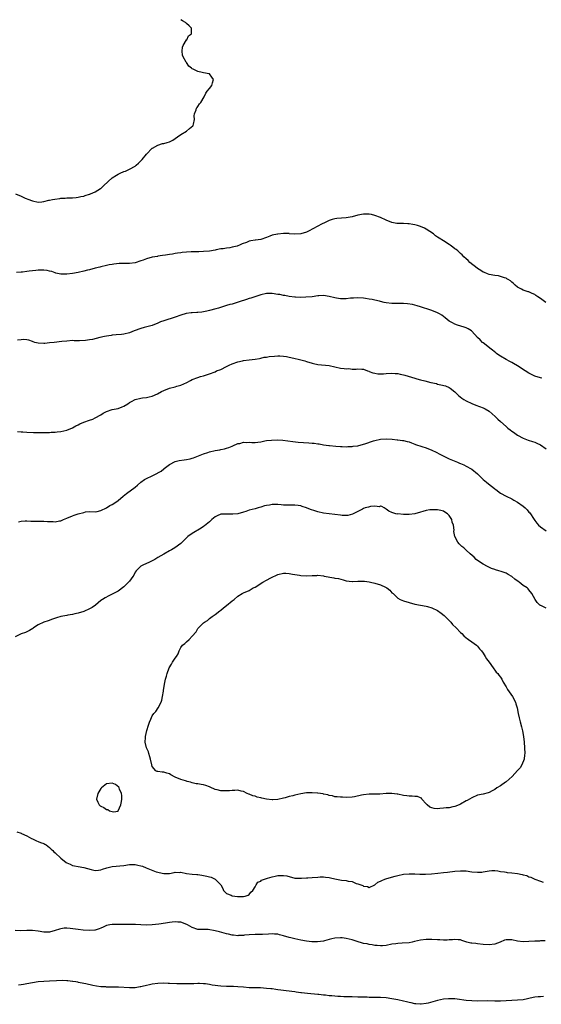
# Model space of a CAD drawing. Units: inches. Extents: x 2619000 to 2622000, y 1503000 to 1506000.
# Drawn here: x 2621603 to 2621785, y 1505655 to 1506000 of the extents above; entities that cross this region are included whole.
import ezdxf

# ---------------------------------------------------------------- set-up
doc = ezdxf.new("R2010")
doc.units = ezdxf.units.IN
doc.header["$MEASUREMENT"] = 0
doc.layers.add('LD26191503_10ft', color=2, linetype='Continuous')

msp = doc.modelspace()

# ---------------------------------------------------------------- linework, layer by layer
at = {"layer": 'LD26191503_10ft'}
for points, elevation in [([(2621601.07, 1505939.07), (2621603, 1505938.23), (2621604.47, 1505937.53), (2621605.75, 1505937), (2621606.66, 1505936.66), (2621607, 1505936.51), (2621609, 1505936.15), (2621610.25, 1505936.25), (2621611, 1505936.37), (2621612.74, 1505936.74), (2621613, 1505936.81), (2621614.08, 1505937), (2621614.81, 1505937.19), (2621616.57, 1505937.43), (2621617, 1505937.47), (2621618.46, 1505937.54), (2621619, 1505937.6), (2621620.41, 1505937.59), (2621621, 1505937.67), (2621622.28, 1505937.72), (2621623, 1505937.81), (2621623.96, 1505938.04), (2621625, 1505938.24), (2621625.53, 1505938.47), (2621627, 1505938.86), (2621627.09, 1505938.91), (2621627.38, 1505939), (2621629, 1505939.74), (2621630.85, 1505940.85), (2621631.08, 1505941), (2621632.04, 1505941.96), (2621635, 1505944.58), (2621636.47, 1505945.53), (2621637, 1505945.86), (2621637.79, 1505946.21), (2621639, 1505946.78), (2621639.61, 1505947), (2621641, 1505947.63), (2621643, 1505948.68), (2621643.4, 1505949), (2621644.2, 1505949.8), (2621645, 1505950.55), (2621645.42, 1505951), (2621647, 1505952.94), (2621649, 1505954.96), (2621649.06, 1505955), (2621651, 1505956.06), (2621652.6, 1505956.6), (2621653, 1505956.67), (2621654.24, 1505957), (2621655, 1505957.24), (2621656.24, 1505957.76), (2621657, 1505958.37), (2621657.84, 1505959), (2621659, 1505959.82), (2621660.98, 1505961), (2621662.06, 1505961.94), (2621663.2, 1505962.8), (2621663.36, 1505963), (2621663.41, 1505963.41), (2621663.77, 1505965), (2621663.71, 1505966.29), (2621663.8, 1505967), (2621664.41, 1505968.41), (2621664.49, 1505969), (2621664.7, 1505969.3), (2621665, 1505969.58), (2621665.52, 1505970.48), (2621666.02, 1505971), (2621667.16, 1505973), (2621667.72, 1505974.28), (2621668.21, 1505975), (2621669, 1505975.9), (2621669.86, 1505977), (2621670.16, 1505977.83), (2621670.4, 1505979), (2621669.91, 1505979.91), (2621669.09, 1505981), (2621669.04, 1505981.04), (2621668.96, 1505981.04), (2621667, 1505981.44), (2621666.5, 1505981.5), (2621665, 1505981.8), (2621663.34, 1505982.66), (2621663, 1505982.81), (2621662.89, 1505982.89), (2621662.8, 1505983), (2621661.77, 1505983.77), (2621660.96, 1505984.96), (2621660.9, 1505985.1), (2621659.83, 1505987), (2621659.63, 1505987.63), (2621659.44, 1505989), (2621659.63, 1505990.37), (2621659.79, 1505991), (2621661, 1505992.91), (2621661.07, 1505993), (2621661.69, 1505994.31), (2621662.7, 1505995), (2621662.75, 1505996.75), (2621662.69, 1505997), (2621661.87, 1505997.87), (2621661, 1505998.69), (2621660.68, 1505999), (2621659.64, 1505999.64), (2621659, 1505999.98), (2621658.96, 1506000)], 8200), ([(2621786.89, 1505901), (2621785, 1505902.31), (2621784.1, 1505903), (2621783.46, 1505903.46), (2621783, 1505903.74), (2621782.13, 1505904.13), (2621781, 1505904.68), (2621780.74, 1505904.74), (2621779, 1505905.29), (2621778.35, 1505905.65), (2621777, 1505906.29), (2621776.16, 1505907), (2621775.57, 1505907.57), (2621775, 1505908.05), (2621774.5, 1505908.5), (2621773.67, 1505909), (2621773.29, 1505909.3), (2621773, 1505909.44), (2621772.43, 1505909.57), (2621771, 1505910.08), (2621770.27, 1505910.27), (2621769, 1505910.41), (2621767, 1505910.81), (2621766.51, 1505911), (2621765.47, 1505911.47), (2621765, 1505911.64), (2621764.18, 1505912.18), (2621763, 1505912.87), (2621762.82, 1505913), (2621760.31, 1505915), (2621759.66, 1505915.66), (2621759, 1505916.23), (2621758.22, 1505917), (2621757.62, 1505917.62), (2621757, 1505918.13), (2621756.05, 1505919), (2621755.48, 1505919.48), (2621755, 1505919.79), (2621754.34, 1505920.34), (2621753.36, 1505921), (2621753, 1505921.27), (2621751, 1505922.56), (2621749.49, 1505923.49), (2621749, 1505923.84), (2621748.3, 1505924.3), (2621747.52, 1505925), (2621745, 1505926.65), (2621744.38, 1505927), (2621743, 1505927.62), (2621741.91, 1505927.91), (2621741, 1505928.21), (2621740.29, 1505928.29), (2621739, 1505928.49), (2621738.5, 1505928.5), (2621737, 1505928.58), (2621736.57, 1505928.57), (2621735, 1505928.66), (2621734.66, 1505928.66), (2621732.97, 1505928.97), (2621731, 1505929.76), (2621729, 1505930.77), (2621727, 1505931.48), (2621725.77, 1505931.77), (2621725, 1505931.92), (2621723.95, 1505931.95), (2621723, 1505931.93), (2621721, 1505931.53), (2621719.01, 1505930.99), (2621717, 1505930.59), (2621713.68, 1505930.32), (2621713, 1505930.23), (2621712.01, 1505929.99), (2621711, 1505929.65), (2621709.57, 1505929), (2621708.34, 1505928.34), (2621707, 1505927.65), (2621705.28, 1505926.72), (2621703.97, 1505926.03), (2621703, 1505925.59), (2621701, 1505925.01), (2621698.94, 1505924.94), (2621697, 1505925.05), (2621696.93, 1505925.07), (2621695, 1505925.08), (2621693, 1505924.94), (2621692.91, 1505924.91), (2621691, 1505924.52), (2621690.19, 1505924.19), (2621689, 1505923.68), (2621687, 1505923.02), (2621685.19, 1505922.81), (2621685, 1505922.81), (2621683.49, 1505922.51), (2621683, 1505922.45), (2621681.98, 1505922.02), (2621680.55, 1505921.45), (2621679.57, 1505921), (2621679, 1505920.78), (2621678.7, 1505920.7), (2621677, 1505920.31), (2621676.15, 1505920.15), (2621675, 1505920.04), (2621673.8, 1505919.8), (2621673, 1505919.73), (2621671.38, 1505919.38), (2621671, 1505919.33), (2621669, 1505918.98), (2621667, 1505918.81), (2621665.26, 1505918.74), (2621663.28, 1505918.72), (2621662.68, 1505918.67), (2621661, 1505918.63), (2621659.52, 1505918.48), (2621659, 1505918.41), (2621657.8, 1505918.2), (2621657, 1505918.1), (2621656.08, 1505917.92), (2621655, 1505917.79), (2621653.58, 1505917.58), (2621652.6, 1505917.4), (2621651, 1505917.16), (2621650.88, 1505917.12), (2621649, 1505916.8), (2621647, 1505916.27), (2621645.81, 1505915.81), (2621645, 1505915.51), (2621643, 1505914.87), (2621641, 1505914.66), (2621639, 1505914.66), (2621637.39, 1505914.61), (2621635.57, 1505914.43), (2621635, 1505914.3), (2621633.86, 1505914.14), (2621633, 1505913.9), (2621631, 1505913.45), (2621630.67, 1505913.33), (2621628.94, 1505912.94), (2621627, 1505912.44), (2621626.29, 1505912.29), (2621625, 1505911.94), (2621623, 1505911.48), (2621621, 1505911.08), (2621619, 1505910.84), (2621617, 1505910.87), (2621615.24, 1505911.24), (2621615, 1505911.31), (2621613.77, 1505911.77), (2621613, 1505911.98), (2621612.21, 1505912.21), (2621611, 1505912.31), (2621610.34, 1505912.34), (2621609, 1505912.27), (2621608.18, 1505912.18), (2621607, 1505912.08), (2621605.88, 1505911.88), (2621605, 1505911.81), (2621603.58, 1505911.58), (2621603, 1505911.56), (2621601.47, 1505911.47)], 8210), ([(2621785.51, 1505874.49), (2621785, 1505874.61), (2621783, 1505875.2), (2621781, 1505876.2), (2621779.68, 1505877), (2621777, 1505878.74), (2621775.6, 1505879.6), (2621775, 1505879.92), (2621774.32, 1505880.32), (2621772.96, 1505881), (2621771, 1505882.16), (2621769.76, 1505883), (2621769.34, 1505883.34), (2621768.25, 1505884.25), (2621767.3, 1505885), (2621766.04, 1505886.04), (2621765, 1505886.81), (2621764.77, 1505887), (2621763.87, 1505887.87), (2621763, 1505888.74), (2621761, 1505890.9), (2621760.86, 1505891), (2621759.73, 1505891.73), (2621759, 1505892.09), (2621758.32, 1505892.32), (2621755.92, 1505893), (2621755, 1505893.32), (2621754.2, 1505893.8), (2621753, 1505894.47), (2621752.28, 1505895), (2621751.6, 1505895.6), (2621751, 1505896.08), (2621750.47, 1505896.47), (2621749.62, 1505897), (2621749, 1505897.36), (2621747, 1505898.19), (2621745.24, 1505898.76), (2621744.38, 1505899), (2621743.35, 1505899.35), (2621743, 1505899.44), (2621741.85, 1505899.85), (2621741, 1505899.98), (2621740.22, 1505900.22), (2621738.45, 1505900.45), (2621737, 1505900.58), (2621735, 1505900.62), (2621734.6, 1505900.6), (2621733, 1505900.61), (2621731, 1505900.82), (2621730.31, 1505901), (2621729, 1505901.32), (2621728.61, 1505901.39), (2621727, 1505901.81), (2621726.02, 1505902.02), (2621725, 1505902.17), (2621723.68, 1505902.32), (2621723, 1505902.42), (2621721, 1505902.55), (2621719.48, 1505902.52), (2621718.43, 1505902.43), (2621717, 1505902.28), (2621715.78, 1505902.22), (2621715, 1505902.29), (2621713.53, 1505902.47), (2621713, 1505902.6), (2621711, 1505903.03), (2621709, 1505903.38), (2621707.34, 1505903.34), (2621707, 1505903.3), (2621705.01, 1505903), (2621702.77, 1505902.77), (2621701, 1505902.73), (2621699.17, 1505902.83), (2621699, 1505902.82), (2621697, 1505903.1), (2621695.43, 1505903.43), (2621695, 1505903.47), (2621693.74, 1505903.74), (2621693, 1505903.82), (2621691, 1505904.09), (2621690.06, 1505904.06), (2621689, 1505904.09), (2621687, 1505903.65), (2621684.93, 1505903), (2621683.51, 1505902.49), (2621683, 1505902.33), (2621682.02, 1505901.98), (2621681, 1505901.68), (2621680.5, 1505901.5), (2621677, 1505900.41), (2621676.22, 1505900.22), (2621675, 1505899.87), (2621672.21, 1505899), (2621671.27, 1505898.73), (2621669, 1505898.12), (2621668.08, 1505897.92), (2621667, 1505897.66), (2621666.4, 1505897.6), (2621665, 1505897.41), (2621664.58, 1505897.42), (2621663, 1505897.33), (2621662.68, 1505897.32), (2621660.92, 1505897.08), (2621659, 1505896.52), (2621657, 1505895.82), (2621653, 1505894.56), (2621651.85, 1505894.15), (2621651, 1505893.72), (2621649, 1505892.91), (2621646.19, 1505892.19), (2621645, 1505891.85), (2621642.64, 1505891), (2621641, 1505890.34), (2621639, 1505889.85), (2621638.2, 1505889.8), (2621636.38, 1505889.62), (2621635, 1505889.53), (2621634.57, 1505889.43), (2621633, 1505889.19), (2621632.25, 1505889), (2621630.65, 1505888.65), (2621628.06, 1505888.06), (2621627, 1505887.86), (2621625.65, 1505887.65), (2621623.54, 1505887.54), (2621623, 1505887.59), (2621621.58, 1505887.58), (2621621, 1505887.6), (2621619, 1505887.47), (2621617.27, 1505887.27), (2621614.67, 1505887), (2621613, 1505886.8), (2621611.36, 1505886.64), (2621611, 1505886.58), (2621609, 1505886.67), (2621607.8, 1505887), (2621607.21, 1505887.21), (2621607, 1505887.26), (2621605.74, 1505887.74), (2621605, 1505887.84), (2621603.95, 1505887.95), (2621603, 1505887.89), (2621601.72, 1505887.72)], 8220), ([(2621601.75, 1505855.75), (2621603, 1505855.67), (2621603.65, 1505855.65), (2621605, 1505855.53), (2621607.43, 1505855.43), (2621611, 1505855.42), (2621611.46, 1505855.46), (2621613, 1505855.43), (2621613.51, 1505855.51), (2621615, 1505855.5), (2621615.62, 1505855.62), (2621617, 1505855.77), (2621618.01, 1505856.01), (2621619, 1505856.3), (2621621, 1505857.05), (2621622.27, 1505857.73), (2621623, 1505858.08), (2621623.58, 1505858.42), (2621625, 1505859.04), (2621627, 1505859.78), (2621628.16, 1505860.16), (2621629, 1505860.52), (2621631, 1505861.66), (2621631.82, 1505862.18), (2621633, 1505862.84), (2621635, 1505863.5), (2621637, 1505863.89), (2621638.45, 1505864.45), (2621639, 1505864.63), (2621640.47, 1505865.53), (2621641, 1505865.89), (2621641.68, 1505866.32), (2621643, 1505867.01), (2621645, 1505867.44), (2621645.52, 1505867.52), (2621647, 1505867.67), (2621647.94, 1505867.94), (2621649, 1505868.11), (2621650.81, 1505869), (2621652.22, 1505869.78), (2621653, 1505870.19), (2621655, 1505870.92), (2621657, 1505871.42), (2621657.65, 1505871.65), (2621659, 1505872.05), (2621661.06, 1505873), (2621662.37, 1505873.63), (2621663, 1505873.96), (2621665, 1505874.71), (2621665.95, 1505875), (2621667, 1505875.29), (2621669, 1505875.94), (2621671, 1505876.73), (2621671.56, 1505877), (2621673, 1505877.55), (2621675, 1505878.51), (2621675.94, 1505879), (2621677, 1505879.5), (2621679, 1505880.24), (2621680.58, 1505880.58), (2621681, 1505880.65), (2621683, 1505880.84), (2621685, 1505881.07), (2621686.61, 1505881.39), (2621687, 1505881.45), (2621688.24, 1505881.76), (2621689, 1505881.84), (2621689.95, 1505882.05), (2621691.78, 1505882.22), (2621693, 1505882.32), (2621693.73, 1505882.27), (2621695, 1505882.22), (2621695.98, 1505882.02), (2621697, 1505881.85), (2621698.55, 1505881.45), (2621700.57, 1505881), (2621702.49, 1505880.49), (2621703, 1505880.34), (2621705, 1505879.68), (2621705.54, 1505879.54), (2621707, 1505879.19), (2621711, 1505878.86), (2621713, 1505878.45), (2621715, 1505878), (2621716.19, 1505877.81), (2621717, 1505877.75), (2621717.83, 1505877.83), (2621719, 1505877.67), (2621720.41, 1505877.59), (2621721, 1505877.74), (2621722.41, 1505877.59), (2621723, 1505877.63), (2621724.46, 1505877), (2621724.87, 1505876.87), (2621725, 1505876.84), (2621726.3, 1505876.3), (2621727, 1505876.19), (2621728, 1505876), (2621729, 1505875.97), (2621729.99, 1505875.99), (2621731, 1505876.06), (2621733, 1505876.17), (2621734.13, 1505876.13), (2621735, 1505876.07), (2621735.89, 1505875.89), (2621737, 1505875.64), (2621737.48, 1505875.48), (2621741, 1505874.42), (2621741.76, 1505874.24), (2621743, 1505873.89), (2621744.45, 1505873.55), (2621746.62, 1505873), (2621748.54, 1505872.54), (2621749, 1505872.39), (2621750.17, 1505872.17), (2621751.73, 1505871.73), (2621753, 1505871.24), (2621753.35, 1505871), (2621755, 1505869.68), (2621756.35, 1505868.35), (2621757.47, 1505867.47), (2621758.2, 1505867), (2621759, 1505866.54), (2621761, 1505865.57), (2621762.39, 1505865), (2621765, 1505864.05), (2621765.69, 1505863.69), (2621767, 1505862.9), (2621769.18, 1505861), (2621770.14, 1505860.14), (2621771, 1505859.28), (2621773, 1505857.48), (2621773.58, 1505857), (2621774.4, 1505856.4), (2621775, 1505855.85), (2621775.53, 1505855.53), (2621777, 1505854.46), (2621779, 1505853.4), (2621780.76, 1505852.76), (2621782.27, 1505852.27), (2621783, 1505852.04), (2621783.74, 1505851.74), (2621785.07, 1505851.07), (2621787, 1505849.77)], 8230), ([(2621602.1, 1505824.1), (2621603, 1505824.41), (2621604.47, 1505824.47), (2621605, 1505824.54), (2621606.43, 1505824.43), (2621608.36, 1505824.36), (2621610.36, 1505824.36), (2621611, 1505824.37), (2621612.32, 1505824.32), (2621613, 1505824.25), (2621614.24, 1505824.24), (2621615, 1505824.11), (2621616.47, 1505824.47), (2621617, 1505824.51), (2621617.92, 1505825), (2621619, 1505825.47), (2621621, 1505826.28), (2621621.57, 1505826.43), (2621623, 1505826.93), (2621623.06, 1505826.93), (2621625, 1505827.44), (2621625.62, 1505827.62), (2621627, 1505827.72), (2621629, 1505827.7), (2621629.73, 1505827.73), (2621631, 1505828.11), (2621632.95, 1505829.05), (2621633, 1505829.05), (2621634.15, 1505829.85), (2621635, 1505830.19), (2621636.19, 1505831), (2621637, 1505831.57), (2621638.85, 1505833.15), (2621639.97, 1505834.03), (2621643, 1505836.3), (2621643.78, 1505837), (2621645, 1505838.02), (2621646.33, 1505839), (2621647, 1505839.34), (2621649, 1505840.25), (2621650.37, 1505841), (2621650.8, 1505841.2), (2621651, 1505841.34), (2621652.09, 1505841.91), (2621653, 1505842.69), (2621653.21, 1505842.79), (2621655, 1505844.27), (2621657, 1505845.32), (2621658.42, 1505845.58), (2621660.13, 1505845.87), (2621661, 1505845.97), (2621662.24, 1505846.24), (2621663, 1505846.45), (2621663.39, 1505846.61), (2621664.63, 1505847), (2621665.21, 1505847.21), (2621667, 1505847.97), (2621668.43, 1505848.43), (2621669, 1505848.64), (2621671, 1505849.08), (2621672.64, 1505849.35), (2621673, 1505849.48), (2621674.28, 1505849.72), (2621675, 1505849.98), (2621675.78, 1505850.22), (2621677, 1505850.69), (2621677.2, 1505850.8), (2621679, 1505851.54), (2621679.63, 1505851.63), (2621681, 1505852), (2621681.95, 1505851.95), (2621683, 1505852), (2621683.93, 1505851.93), (2621685, 1505851.93), (2621686.02, 1505852.02), (2621687, 1505852.19), (2621688.46, 1505852.46), (2621689, 1505852.58), (2621690.8, 1505852.8), (2621692.84, 1505852.84), (2621694.71, 1505852.71), (2621698.28, 1505852.28), (2621700.09, 1505852.09), (2621701.95, 1505851.95), (2621703.85, 1505851.85), (2621705, 1505851.74), (2621705.7, 1505851.7), (2621707, 1505851.46), (2621707.44, 1505851.44), (2621709, 1505851.14), (2621710.91, 1505850.91), (2621711.13, 1505850.87), (2621713.37, 1505850.63), (2621715, 1505850.5), (2621715.5, 1505850.5), (2621717, 1505850.45), (2621717.48, 1505850.52), (2621719, 1505850.51), (2621719.39, 1505850.61), (2621721, 1505850.77), (2621723, 1505851.3), (2621723.49, 1505851.49), (2621726.55, 1505852.55), (2621727, 1505852.68), (2621729, 1505853.11), (2621731, 1505853.2), (2621733.06, 1505853.06), (2621734.86, 1505852.86), (2621735, 1505852.86), (2621736.64, 1505852.64), (2621737, 1505852.63), (2621738.29, 1505852.29), (2621739, 1505852.15), (2621739.82, 1505851.82), (2621741, 1505851.39), (2621741.27, 1505851.27), (2621743.44, 1505850.56), (2621745, 1505850.07), (2621747, 1505849.25), (2621748.5, 1505848.5), (2621749.8, 1505847.8), (2621751.38, 1505847), (2621753, 1505846.27), (2621755.99, 1505845), (2621756.71, 1505844.71), (2621757, 1505844.57), (2621758.12, 1505844.12), (2621759, 1505843.67), (2621759.46, 1505843.46), (2621760.27, 1505843), (2621761, 1505842.54), (2621762.96, 1505840.96), (2621764.98, 1505839), (2621766.07, 1505838.08), (2621767.43, 1505837), (2621768.33, 1505836.33), (2621769, 1505835.72), (2621769.42, 1505835.42), (2621771, 1505834.16), (2621773, 1505833.08), (2621775, 1505832.2), (2621775.74, 1505831.74), (2621777, 1505831.08), (2621779, 1505829.6), (2621779.64, 1505829), (2621780.32, 1505828.32), (2621781, 1505827.54), (2621781.26, 1505827.26), (2621782.79, 1505825), (2621783, 1505824.65), (2621783.74, 1505823.74), (2621784.38, 1505823), (2621785, 1505822.4), (2621786.99, 1505821)], 8240), ([(2621787, 1505793.88), (2621785.19, 1505794.81), (2621785, 1505794.89), (2621784.85, 1505795), (2621783.87, 1505795.87), (2621783.12, 1505797), (2621781.95, 1505799), (2621781, 1505800.32), (2621780.67, 1505800.67), (2621780.33, 1505801), (2621779, 1505801.89), (2621777.58, 1505803), (2621777.22, 1505803.22), (2621776.06, 1505804.06), (2621775, 1505804.99), (2621773.7, 1505805.7), (2621773, 1505806.12), (2621771.25, 1505806.75), (2621770.41, 1505807), (2621769.3, 1505807.3), (2621769, 1505807.44), (2621767.85, 1505807.85), (2621766.49, 1505808.49), (2621765, 1505809.29), (2621763, 1505810.63), (2621762.55, 1505811), (2621761.76, 1505811.76), (2621760.43, 1505813), (2621759, 1505814.27), (2621758.59, 1505814.59), (2621758.13, 1505815), (2621757.5, 1505815.5), (2621757, 1505816.03), (2621756.5, 1505816.5), (2621756.06, 1505817), (2621754.97, 1505819), (2621754.72, 1505820.72), (2621754.72, 1505821), (2621754.74, 1505821.26), (2621754.61, 1505823), (2621754.09, 1505824.09), (2621753.92, 1505825), (2621753, 1505826.36), (2621752.43, 1505827), (2621751.57, 1505827.57), (2621751, 1505827.88), (2621750.14, 1505828.14), (2621749, 1505828.36), (2621748.41, 1505828.41), (2621747, 1505828.38), (2621746.3, 1505828.3), (2621745, 1505828.1), (2621743.76, 1505827.76), (2621743, 1505827.59), (2621741, 1505826.99), (2621739, 1505826.68), (2621737.29, 1505826.71), (2621737, 1505826.7), (2621735.1, 1505826.9), (2621735, 1505826.89), (2621734.4, 1505827), (2621733.26, 1505827.26), (2621733, 1505827.42), (2621731.89, 1505827.89), (2621731, 1505828.55), (2621730.21, 1505829), (2621729.48, 1505829.48), (2621729, 1505829.58), (2621728.57, 1505829.43), (2621727, 1505829.61), (2621725.47, 1505829.47), (2621724.76, 1505829.24), (2621723.58, 1505829), (2621723, 1505828.79), (2621722.61, 1505828.61), (2621721, 1505827.75), (2621719.34, 1505827), (2621719.14, 1505826.86), (2621717.58, 1505826.42), (2621717, 1505826.39), (2621715.58, 1505826.42), (2621715, 1505826.48), (2621713, 1505826.77), (2621709, 1505827.24), (2621707, 1505827.65), (2621705.96, 1505827.96), (2621704.45, 1505828.45), (2621703, 1505829.03), (2621701.55, 1505829.55), (2621701, 1505829.72), (2621700.18, 1505829.82), (2621699, 1505830), (2621698.04, 1505829.96), (2621697, 1505829.98), (2621696.04, 1505829.96), (2621695, 1505830.01), (2621694.13, 1505830.13), (2621693, 1505830.19), (2621691.79, 1505830.21), (2621691, 1505830.24), (2621690.04, 1505830.04), (2621689, 1505829.87), (2621688.29, 1505829.71), (2621687, 1505829.23), (2621686.12, 1505829), (2621685, 1505828.65), (2621683, 1505828.19), (2621681.8, 1505827.8), (2621681, 1505827.59), (2621679, 1505826.98), (2621677.19, 1505826.81), (2621677, 1505826.78), (2621675.14, 1505826.86), (2621673.19, 1505826.81), (2621673, 1505826.79), (2621671.74, 1505826.26), (2621671, 1505825.92), (2621670.51, 1505825.49), (2621669.89, 1505825), (2621669, 1505824.2), (2621667.29, 1505822.71), (2621667, 1505822.54), (2621666.12, 1505821.88), (2621663, 1505820.06), (2621661.5, 1505819), (2621661.22, 1505818.78), (2621661, 1505818.58), (2621660.23, 1505817.77), (2621659, 1505816.59), (2621656.91, 1505815), (2621655.7, 1505814.3), (2621655, 1505813.99), (2621653, 1505812.84), (2621651, 1505811.61), (2621649.88, 1505811), (2621649, 1505810.49), (2621647.98, 1505810.02), (2621645.68, 1505809), (2621645, 1505808.58), (2621643.37, 1505807), (2621643, 1505806.47), (2621642.5, 1505805.5), (2621642.2, 1505805), (2621641, 1505803.4), (2621640.64, 1505803), (2621639.84, 1505802.16), (2621639, 1505801.37), (2621637, 1505799.89), (2621635, 1505798.84), (2621633.72, 1505798.28), (2621632.44, 1505797.56), (2621631.59, 1505797), (2621631, 1505796.56), (2621629.08, 1505794.92), (2621627.9, 1505794.1), (2621627, 1505793.63), (2621625, 1505792.78), (2621623, 1505792.15), (2621621.88, 1505791.88), (2621621, 1505791.68), (2621619.43, 1505791.43), (2621619, 1505791.38), (2621617, 1505791.01), (2621615.47, 1505790.53), (2621614.02, 1505790.02), (2621612.49, 1505789.51), (2621611, 1505789.05), (2621609, 1505788.04), (2621607.42, 1505787), (2621607.18, 1505786.82), (2621605.94, 1505786.06), (2621605, 1505785.66), (2621604.56, 1505785.44), (2621603, 1505784.91), (2621602.81, 1505784.81), (2621601, 1505783.86)], 8250), ([(2621601.59, 1505715.59), (2621603, 1505715.09), (2621603.18, 1505715), (2621605, 1505714.16), (2621606.71, 1505713.29), (2621607, 1505713.1), (2621607.23, 1505713), (2621608.39, 1505712.39), (2621609, 1505712.25), (2621609.85, 1505711.85), (2621611, 1505711.5), (2621611.3, 1505711.3), (2621611.81, 1505711), (2621613, 1505710.1), (2621613.51, 1505709.51), (2621614.12, 1505709), (2621614.53, 1505708.53), (2621615, 1505708.2), (2621617, 1505706.35), (2621618.84, 1505704.85), (2621619, 1505704.74), (2621620.22, 1505704.22), (2621621, 1505703.83), (2621621.71, 1505703.71), (2621623, 1505703.42), (2621625, 1505703.13), (2621627.6, 1505702.4), (2621629, 1505702.02), (2621630.11, 1505702.11), (2621631, 1505702.26), (2621631.5, 1505702.51), (2621633.03, 1505702.97), (2621635, 1505703.4), (2621639, 1505703.84), (2621641, 1505704.09), (2621642.09, 1505704.09), (2621643, 1505704.12), (2621643.91, 1505703.91), (2621645, 1505703.69), (2621645.52, 1505703.52), (2621646.88, 1505703), (2621650.37, 1505701.63), (2621653, 1505701), (2621655, 1505701.05), (2621656.66, 1505701.34), (2621657, 1505701.42), (2621658.6, 1505701.4), (2621659, 1505701.42), (2621661.02, 1505701.02), (2621663, 1505700.79), (2621664.63, 1505700.63), (2621665, 1505700.63), (2621666.37, 1505700.37), (2621667, 1505700.3), (2621668.06, 1505700.06), (2621669, 1505699.8), (2621669.66, 1505699.66), (2621671, 1505699), (2621673.01, 1505697), (2621673.77, 1505695.77), (2621673.99, 1505695), (2621675, 1505693.99), (2621676.64, 1505693.36), (2621677, 1505693.2), (2621677.96, 1505693), (2621678.9, 1505692.9), (2621681, 1505692.89), (2621681.55, 1505693), (2621682.55, 1505693.45), (2621683, 1505693.67), (2621683.58, 1505694.42), (2621684.23, 1505695), (2621685, 1505696.34), (2621685.41, 1505697), (2621686.03, 1505697.97), (2621687, 1505698.36), (2621687.33, 1505698.67), (2621688.3, 1505699), (2621689, 1505699.26), (2621689.34, 1505699.34), (2621691, 1505699.88), (2621692.09, 1505700.09), (2621693, 1505700.29), (2621694.35, 1505700.35), (2621695, 1505700.34), (2621696.15, 1505700.15), (2621699, 1505699.41), (2621699.37, 1505699.37), (2621701, 1505699.31), (2621701.32, 1505699.32), (2621703, 1505699.49), (2621703.51, 1505699.51), (2621705, 1505699.65), (2621707, 1505699.76), (2621707.78, 1505699.78), (2621709, 1505699.79), (2621709.73, 1505699.73), (2621711, 1505699.59), (2621711.5, 1505699.5), (2621713, 1505699.14), (2621715.3, 1505698.7), (2621717, 1505698.54), (2621717.65, 1505698.35), (2621719, 1505698.17), (2621720.45, 1505697.55), (2621721, 1505697.41), (2621722.03, 1505697), (2621722.78, 1505696.78), (2621723, 1505696.59), (2621724.43, 1505696.43), (2621725, 1505696.14), (2621727, 1505697.02), (2621728.07, 1505697.93), (2621729, 1505698.3), (2621729.41, 1505698.59), (2621730.49, 1505699), (2621731.25, 1505699.25), (2621734.07, 1505700.06), (2621735, 1505700.3), (2621737, 1505700.73), (2621739, 1505700.93), (2621741, 1505700.9), (2621742.79, 1505700.79), (2621744.74, 1505700.74), (2621746.84, 1505700.84), (2621749.1, 1505701.1), (2621751, 1505701.35), (2621752.48, 1505701.52), (2621755, 1505701.79), (2621757, 1505701.95), (2621757.92, 1505701.92), (2621759, 1505701.9), (2621761, 1505701.62), (2621763, 1505701.41), (2621764.5, 1505701.5), (2621765, 1505701.55), (2621767, 1505701.92), (2621768.01, 1505701.99), (2621769, 1505702.02), (2621770.08, 1505701.92), (2621771, 1505701.75), (2621772.41, 1505701.59), (2621773, 1505701.44), (2621773.37, 1505701.37), (2621775, 1505701.25), (2621777, 1505701.02), (2621778.67, 1505700.67), (2621779, 1505700.53), (2621780.25, 1505700.24), (2621781, 1505699.83), (2621781.71, 1505699.71), (2621783.01, 1505698.99), (2621785, 1505698.31), (2621786, 1505698)], 8250), ([(2621786.62, 1505677.38), (2621785, 1505677.39), (2621784.65, 1505677.35), (2621783, 1505677.31), (2621781, 1505677.16), (2621779, 1505677.1), (2621777, 1505677.34), (2621775, 1505677.74), (2621773, 1505677.76), (2621772.39, 1505677.61), (2621770.93, 1505677), (2621769, 1505676.3), (2621767, 1505676), (2621765, 1505676.16), (2621763, 1505676.4), (2621762.43, 1505676.43), (2621761, 1505676.64), (2621760.64, 1505676.64), (2621759.22, 1505677), (2621757.52, 1505677.52), (2621757, 1505677.72), (2621756.19, 1505677.81), (2621755, 1505677.91), (2621754.19, 1505677.81), (2621753, 1505677.73), (2621752.34, 1505677.66), (2621751, 1505677.66), (2621749.77, 1505677.77), (2621749, 1505677.77), (2621747, 1505677.92), (2621745, 1505677.93), (2621743, 1505677.67), (2621740.85, 1505677.15), (2621740.07, 1505677), (2621739, 1505676.76), (2621736.55, 1505676.55), (2621735, 1505676.5), (2621734.38, 1505676.38), (2621733, 1505676.2), (2621731, 1505675.76), (2621729.71, 1505675.71), (2621729, 1505675.63), (2621727.81, 1505675.81), (2621727, 1505675.83), (2621726.02, 1505676.02), (2621725, 1505676.13), (2621724.31, 1505676.31), (2621723, 1505676.53), (2621722.65, 1505676.65), (2621720.84, 1505677.16), (2621719, 1505677.77), (2621718.05, 1505678.05), (2621717, 1505678.28), (2621715.58, 1505678.42), (2621715, 1505678.5), (2621713, 1505678.32), (2621711.9, 1505678.1), (2621711, 1505677.83), (2621709.38, 1505677.38), (2621709, 1505677.3), (2621706.95, 1505677.05), (2621704.88, 1505677.12), (2621703, 1505677.33), (2621701, 1505677.66), (2621699, 1505678.07), (2621697.56, 1505678.44), (2621697, 1505678.57), (2621695, 1505679.19), (2621693.54, 1505679.54), (2621693, 1505679.71), (2621691.79, 1505679.79), (2621691, 1505679.86), (2621689.78, 1505679.78), (2621687.67, 1505679.67), (2621685.64, 1505679.64), (2621685, 1505679.69), (2621683, 1505679.57), (2621681.36, 1505679.36), (2621681, 1505679.27), (2621679.23, 1505679.23), (2621679, 1505679.18), (2621677.43, 1505679.43), (2621677, 1505679.44), (2621675.76, 1505679.76), (2621675, 1505679.9), (2621674.14, 1505680.14), (2621672.51, 1505680.52), (2621671, 1505680.94), (2621668.59, 1505681.41), (2621667, 1505681.35), (2621666.62, 1505681.38), (2621665, 1505681.35), (2621663, 1505682.07), (2621661.38, 1505683), (2621661.13, 1505683.13), (2621659, 1505683.91), (2621657.96, 1505683.96), (2621657, 1505684.11), (2621655.93, 1505683.93), (2621655, 1505683.88), (2621653.58, 1505683.58), (2621651.27, 1505683.27), (2621649, 1505683.05), (2621647.05, 1505682.95), (2621645, 1505682.99), (2621643.11, 1505683.11), (2621641.13, 1505683.13), (2621639, 1505683.08), (2621637, 1505683.15), (2621635, 1505683.18), (2621634.12, 1505683), (2621633, 1505682.75), (2621631.79, 1505682.21), (2621631, 1505681.84), (2621630.41, 1505681.59), (2621629, 1505681.12), (2621628.9, 1505681.1), (2621627.06, 1505681), (2621624.84, 1505681.16), (2621623, 1505681.38), (2621620.24, 1505681.76), (2621619, 1505681.84), (2621618.17, 1505681.83), (2621617, 1505681.67), (2621616.45, 1505681.55), (2621615, 1505681.02), (2621613, 1505680.47), (2621611, 1505680.47), (2621609, 1505680.84), (2621607, 1505681.06), (2621605, 1505680.99), (2621602.87, 1505680.87), (2621600.99, 1505680.99)], 8240), ([(2621786.13, 1505657.87), (2621785, 1505657.86), (2621784.19, 1505657.81), (2621783, 1505657.66), (2621782.44, 1505657.56), (2621779, 1505656.78), (2621777, 1505656.58), (2621775, 1505656.53), (2621771, 1505656.34), (2621769, 1505656.31), (2621766.35, 1505656.35), (2621763, 1505656.32), (2621761, 1505656.35), (2621759, 1505656.51), (2621755.88, 1505657), (2621755, 1505657.11), (2621752.85, 1505657.15), (2621751, 1505656.93), (2621749, 1505656.49), (2621745.64, 1505655.64), (2621745, 1505655.46), (2621743.24, 1505655.24), (2621743, 1505655.19), (2621741.37, 1505655.37), (2621741, 1505655.36), (2621739.7, 1505655.7), (2621739, 1505655.79), (2621738.05, 1505656.05), (2621737, 1505656.28), (2621735, 1505656.75), (2621733, 1505657.16), (2621731, 1505657.42), (2621729, 1505657.53), (2621727, 1505657.58), (2621726.38, 1505657.62), (2621725, 1505657.61), (2621724.32, 1505657.68), (2621723, 1505657.64), (2621722.29, 1505657.71), (2621721, 1505657.7), (2621719, 1505657.78), (2621718.22, 1505657.78), (2621717, 1505657.84), (2621716.16, 1505657.84), (2621715, 1505657.91), (2621714.06, 1505657.94), (2621713, 1505658.03), (2621711.89, 1505658.11), (2621711, 1505658.21), (2621709.66, 1505658.34), (2621709, 1505658.43), (2621707.41, 1505658.59), (2621707, 1505658.64), (2621703.41, 1505659), (2621701.25, 1505659.25), (2621701, 1505659.26), (2621699.46, 1505659.46), (2621699, 1505659.5), (2621695.89, 1505659.89), (2621695, 1505660.02), (2621694.1, 1505660.1), (2621693, 1505660.29), (2621692.33, 1505660.33), (2621691, 1505660.55), (2621690.57, 1505660.57), (2621689, 1505660.76), (2621686.9, 1505660.9), (2621683, 1505660.99), (2621681, 1505661.15), (2621679, 1505661.35), (2621677.42, 1505661.42), (2621677, 1505661.46), (2621675, 1505661.45), (2621673, 1505661.54), (2621669.93, 1505661.93), (2621669, 1505662.12), (2621667.66, 1505662.34), (2621667, 1505662.41), (2621665.53, 1505662.47), (2621665, 1505662.47), (2621663.61, 1505662.39), (2621662.39, 1505662.39), (2621661, 1505662.33), (2621659.68, 1505662.32), (2621657.62, 1505662.38), (2621655, 1505662.53), (2621654.53, 1505662.53), (2621653, 1505662.59), (2621651, 1505662.5), (2621649, 1505662.23), (2621647.97, 1505662.03), (2621647, 1505661.81), (2621645.41, 1505661.41), (2621645, 1505661.32), (2621644.71, 1505661.29), (2621643, 1505660.95), (2621641, 1505660.91), (2621637.21, 1505661.21), (2621636.81, 1505661.19), (2621635, 1505661.23), (2621633, 1505661.24), (2621632.73, 1505661.27), (2621631, 1505661.33), (2621629.49, 1505661.49), (2621628.19, 1505661.81), (2621625.67, 1505662.33), (2621625, 1505662.49), (2621623.19, 1505662.81), (2621622.89, 1505662.89), (2621622.19, 1505663), (2621621.2, 1505663.2), (2621621, 1505663.21), (2621619.45, 1505663.45), (2621619, 1505663.45), (2621617.53, 1505663.53), (2621615.44, 1505663.44), (2621613, 1505663.27), (2621611, 1505663.18), (2621609, 1505663.04), (2621607, 1505662.75), (2621605, 1505662.37), (2621603.83, 1505662.17), (2621603, 1505661.98), (2621602.13, 1505661.87)], 8230)]:
    msp.add_lwpolyline(points, dxfattribs=dict(at, elevation=elevation))
at = {"layer": 'LD26191503_10ft', "elevation": 8260}
for points in [[(2621706.84, 1505729.16), (2621705, 1505729.3), (2621704.73, 1505729.27), (2621703, 1505729.2), (2621701, 1505728.89), (2621699, 1505728.46), (2621698.25, 1505728.25), (2621697, 1505728), (2621695.52, 1505727.52), (2621695, 1505727.4), (2621693, 1505726.89), (2621691.19, 1505726.81), (2621691, 1505726.81), (2621689, 1505727.05), (2621687.38, 1505727.38), (2621687, 1505727.48), (2621685.76, 1505727.76), (2621685, 1505728.03), (2621684.21, 1505728.21), (2621683, 1505728.73), (2621682.78, 1505728.78), (2621682.29, 1505729), (2621681, 1505729.68), (2621680.16, 1505729.84), (2621679, 1505730.18), (2621677.96, 1505730.04), (2621677, 1505730.09), (2621676.02, 1505729.98), (2621675, 1505729.91), (2621674.02, 1505729.98), (2621673, 1505729.96), (2621671.68, 1505730.32), (2621671, 1505730.46), (2621670.6, 1505730.6), (2621669.7, 1505731), (2621669, 1505731.34), (2621667.77, 1505731.77), (2621667, 1505732.1), (2621666.11, 1505732.11), (2621665, 1505732.43), (2621664.37, 1505732.37), (2621663, 1505732.73), (2621662.37, 1505733), (2621661.27, 1505733.27), (2621661, 1505733.31), (2621660.6, 1505733.4), (2621659, 1505733.89), (2621657, 1505734.75), (2621655.54, 1505735.54), (2621655, 1505735.87), (2621654.14, 1505736.14), (2621653, 1505736.45), (2621652.49, 1505736.49), (2621651, 1505736.68), (2621650.73, 1505736.73), (2621650.3, 1505737), (2621649, 1505738.5), (2621648.83, 1505739), (2621648.43, 1505741), (2621648.09, 1505741.91), (2621647.82, 1505743), (2621647.64, 1505743.64), (2621647, 1505745), (2621646.53, 1505747), (2621646.57, 1505748.57), (2621646.63, 1505749), (2621647.04, 1505751.04), (2621647.64, 1505753), (2621648.05, 1505753.95), (2621648.45, 1505755), (2621649, 1505756.17), (2621649.6, 1505757), (2621650.24, 1505757.76), (2621651.04, 1505758.96), (2621652.08, 1505761), (2621652.32, 1505761.68), (2621652.63, 1505763), (2621652.9, 1505764.9), (2621652.95, 1505765.05), (2621653.27, 1505767.27), (2621653.64, 1505769), (2621653.94, 1505770.06), (2621654.17, 1505771), (2621654.96, 1505773), (2621655.73, 1505774.27), (2621656.12, 1505775), (2621657, 1505776.4), (2621657.44, 1505777), (2621658.03, 1505777.97), (2621658.4, 1505779), (2621659, 1505780.17), (2621659.64, 1505781), (2621660.43, 1505781.57), (2621661, 1505782.18), (2621661.95, 1505783), (2621663, 1505784.07), (2621664.33, 1505785.67), (2621665, 1505786.8), (2621665.18, 1505787), (2621667, 1505788.78), (2621667.3, 1505789), (2621668.35, 1505789.65), (2621669, 1505790.28), (2621669.99, 1505791), (2621671, 1505791.68), (2621672.63, 1505793), (2621673, 1505793.25), (2621673.94, 1505794.06), (2621675, 1505794.88), (2621677, 1505796.48), (2621677.69, 1505797), (2621679, 1505798.06), (2621680.53, 1505799), (2621681, 1505799.25), (2621683, 1505800.16), (2621684.4, 1505801), (2621685, 1505801.32), (2621687.71, 1505803), (2621689, 1505803.74), (2621690.59, 1505804.59), (2621691, 1505804.8), (2621692.54, 1505805.46), (2621693, 1505805.74), (2621695, 1505806.19), (2621695.84, 1505806.16), (2621697, 1505806.02), (2621698.15, 1505805.85), (2621699, 1505805.65), (2621700.59, 1505805.42), (2621701, 1505805.33), (2621703, 1505805.22), (2621705, 1505805.33), (2621706.61, 1505805.39), (2621707, 1505805.42), (2621709, 1505805.22), (2621709.18, 1505805.18), (2621712.57, 1505804.57), (2621713, 1505804.46), (2621714.25, 1505804.25), (2621715.87, 1505803.87), (2621717, 1505803.54), (2621719, 1505803.21), (2621719.2, 1505803.2), (2621721, 1505803.36), (2621721.32, 1505803.32), (2621723, 1505803.42), (2621723.33, 1505803.33), (2621725, 1505803.12), (2621725.43, 1505803), (2621727, 1505802.66), (2621729, 1505802.1), (2621730.76, 1505801.24), (2621731, 1505801.14), (2621731.22, 1505801), (2621732.23, 1505800.23), (2621733, 1505799.32), (2621733.18, 1505799.18), (2621733.37, 1505799), (2621734.23, 1505798.23), (2621735, 1505797.46), (2621735.92, 1505797), (2621737, 1505796.48), (2621739, 1505795.89), (2621741, 1505795.32), (2621743, 1505794.94), (2621745, 1505794.67), (2621745.45, 1505794.55), (2621747, 1505794.09), (2621749, 1505793.05), (2621750.2, 1505792.2), (2621751.3, 1505791.3), (2621751.62, 1505791), (2621753.59, 1505789), (2621754.25, 1505788.25), (2621755.48, 1505787), (2621757, 1505785.38), (2621757.42, 1505785), (2621758.2, 1505784.2), (2621759, 1505783.54), (2621759.31, 1505783.31), (2621759.83, 1505783), (2621761, 1505782.17), (2621762.61, 1505781), (2621763, 1505780.65), (2621763.72, 1505779.72), (2621764.31, 1505779), (2621765, 1505778.1), (2621765.69, 1505777), (2621766.16, 1505776.16), (2621767.02, 1505774.98), (2621768.41, 1505773), (2621768.63, 1505772.63), (2621769, 1505772.24), (2621769.52, 1505771.52), (2621770.06, 1505771), (2621770.44, 1505770.44), (2621771, 1505769.71), (2621771.47, 1505769), (2621771.98, 1505767.98), (2621773, 1505766.33), (2621773.49, 1505765.49), (2621775.2, 1505763), (2621776.26, 1505761), (2621776.44, 1505760.44), (2621776.82, 1505759), (2621777.18, 1505757), (2621777.55, 1505755.55), (2621777.65, 1505755), (2621777.88, 1505754.12), (2621778.41, 1505752.41), (2621778.75, 1505751), (2621779.1, 1505749), (2621779.3, 1505747), (2621779.43, 1505745), (2621779.52, 1505743), (2621779.49, 1505742.51), (2621779.33, 1505741), (2621778.53, 1505739), (2621777.95, 1505738.05), (2621777, 1505737.05), (2621775.13, 1505735), (2621775.08, 1505734.92), (2621774.03, 1505734.03), (2621773, 1505733.12), (2621772.8, 1505733), (2621771, 1505731.75), (2621769.76, 1505731), (2621769, 1505730.44), (2621768.1, 1505729.9), (2621767, 1505729.34), (2621766.75, 1505729.25), (2621765, 1505728.8), (2621763, 1505728.38), (2621761, 1505727.55), (2621760.18, 1505727), (2621759.4, 1505726.6), (2621759, 1505726.42), (2621757, 1505725.24), (2621756.56, 1505725), (2621755, 1505724.43), (2621754.31, 1505724.31), (2621753, 1505724.02), (2621751.94, 1505723.94), (2621751, 1505723.82), (2621749.72, 1505723.72), (2621749, 1505723.7), (2621747.77, 1505723.77), (2621747, 1505723.95), (2621746.26, 1505724.26), (2621745.27, 1505725), (2621745, 1505725.36), (2621743.5, 1505727), (2621743.33, 1505727.33), (2621743, 1505727.54), (2621741.93, 1505727.93), (2621741, 1505727.98), (2621740.06, 1505728.06), (2621739, 1505728.03), (2621738.2, 1505728.2), (2621737, 1505728.36), (2621735, 1505728.76), (2621734.77, 1505728.77), (2621732.97, 1505729.03), (2621731, 1505729.01), (2621728.79, 1505728.79), (2621726.76, 1505728.76), (2621725, 1505728.8), (2621723, 1505728.54), (2621722.37, 1505728.37), (2621719.85, 1505727.85), (2621719, 1505727.75), (2621717, 1505727.66), (2621715.68, 1505727.68), (2621715, 1505727.67), (2621713.82, 1505727.82), (2621713, 1505727.89), (2621712.14, 1505728.14), (2621711, 1505728.33), (2621710.51, 1505728.51), (2621709, 1505728.81), (2621708.85, 1505728.85), (2621707, 1505729.17)], [(2621638.33, 1505728.33), (2621638.2, 1505729), (2621637.52, 1505730.48), (2621637.37, 1505731), (2621637.26, 1505731.26), (2621636.15, 1505732.15), (2621635, 1505732.68), (2621633, 1505732.44), (2621631.26, 1505731), (2621631, 1505730.75), (2621629.91, 1505729), (2621629.47, 1505727), (2621629.95, 1505725.95), (2621630.43, 1505725), (2621630.74, 1505724.74), (2621631, 1505724.57), (2621632.08, 1505724.08), (2621633, 1505723.46), (2621633.4, 1505723.4), (2621634.03, 1505723), (2621635, 1505722.65), (2621635.44, 1505722.56), (2621637, 1505722.85), (2621637.09, 1505722.91), (2621637.98, 1505725), (2621638.23, 1505726.23), (2621638.33, 1505727)]]:
    msp.add_lwpolyline(points, close=True, dxfattribs=at)

doc.saveas('drawing.dxf')
